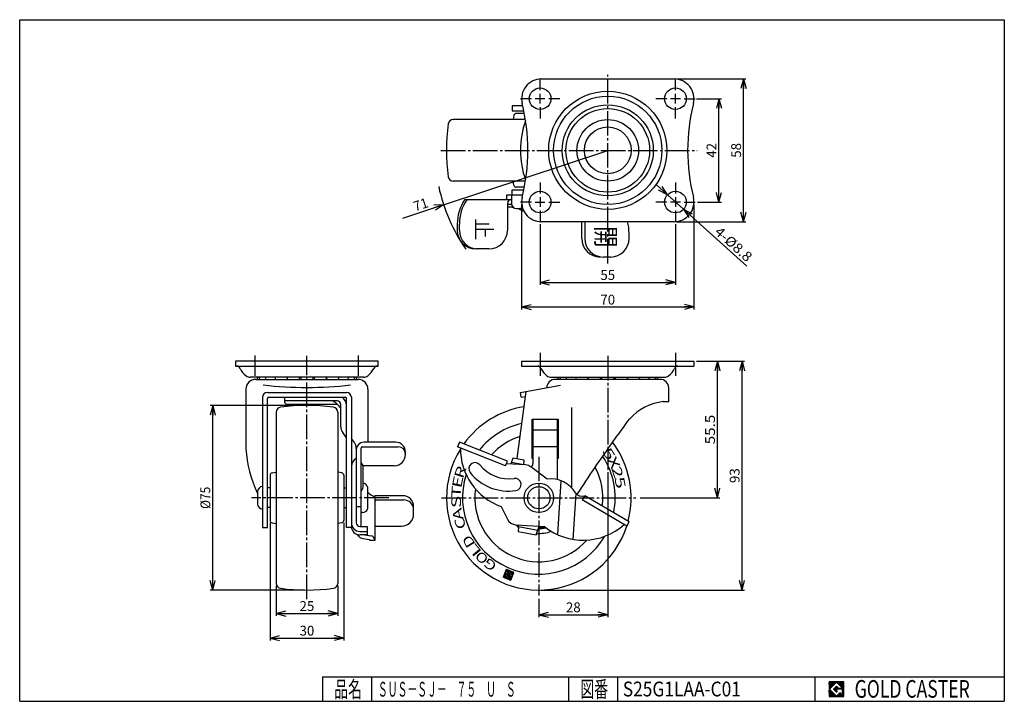
# Model space of a CAD drawing. Extents: x 10 to 410, y 10 to 287.
import ezdxf
from ezdxf.enums import TextEntityAlignment as Align

# ---------------------------------------------------------------- set-up
doc = ezdxf.new("R2010")
doc.units = 0
doc.header["$MEASUREMENT"] = 0
doc.linetypes.add('CENTER', pattern=[13, 10, -1, 1, -1])
doc.layers.get('0').update_dxf_attribs({"linetype": 'CONTINUOUS'})
for name, color, linetype in [('0-1', 7, 'CONTINUOUS'), ('GR1-1', 7, 'CONTINUOUS'), ('LAYERGROUP-1', 3, 'CONTINUOUS'), ('}}ﾊﾊGG血CCТ', 3, 'CONTINUOUS')]:
    doc.layers.add(name, color=color, linetype=linetype)
doc.styles.add('FX_VECTOR', font='MONOTXT.SHX', dxfattribs={"bigfont": 'BIGFONT.SHX'})
doc.styles.add('STYLE1', font='MONOTXT.SHX', dxfattribs={"bigfont": 'extfont.shx'})
doc.dimstyles.new('FXDIMINFO', dxfattribs={"dimtxt": 4, "dimasz": 4, "dimexe": 1, "dimexo": 1, "dimgap": 1, "dimtad": 1, "dimtxsty": 'STYLE1', "dimblk1": 'FXTIP_ARROW_S', "dimblk2": 'FXTIP_ARROW_E', "dimsah": 1, "dimcen": 2.5, "dimdle": 6, "dimclrd": 7, "dimclre": 7, "dimclrt": 7, "dimazin": 3, "dimtfac": 1, "dimtmove": 0, "dimatfit": 3})

# ---------------------------------------------------------------- blocks, each defined once
blk = doc.blocks.new('FXTIP_ARROW_S')
at = {"color": 0, "linetype": 'CONTINUOUS'}
for q in [(-1, 0), (-0.965926, 0.258819), (-0.965926, -0.258819)]:
    blk.add_line((0, 0), q, dxfattribs=at)
blk = doc.blocks.new('FXTIP_ARROW_E')
at = {"color": 0, "linetype": 'CONTINUOUS'}
for q in [(-1, 0), (-0.965926, 0.258819), (-0.965926, -0.258819)]:
    blk.add_line((0, 0), q, dxfattribs=at)
blk = doc.blocks.new('*D19')
at = {"layer": 'LAYERGROUP-1', "color": 7, "linetype": 'CONTINUOUS'}
for q in [(248.901912, 233.899381), (165.465436, 206.257717)]:
    blk.add_line((182.221866, 211.808954), q, dxfattribs=at)
at = {"layer": 'LAYERGROUP-1', "color": 7, "linetype": 'CONTINUOUS', "xscale": 4, "yscale": 4, "rotation": 18.329513}
blk.add_blockref('FXTIP_ARROW_S', (182.221866, 211.808954), dxfattribs=at)
at = {"layer": 'LAYERGROUP-1', "color": 7, "linetype": 'CONTINUOUS', "style": 'FX_VECTOR', "width": 1.016129}
blk.add_text('71', height=4, rotation=18.329514, dxfattribs=at).set_placement((170.681369, 209.039161), (176.37695, 210.926049), align=Align.FIT)
blk = doc.blocks.new('*D20')
at = {"layer": 'LAYERGROUP-1', "color": 7, "linetype": 'CONTINUOUS'}
for p, q in [((114.192933, 56.909962), (114.192933, 44.704203)), ((139.192933, 56.909962), (139.192933, 44.704203)), ((114.192933, 45.704203), (139.192933, 45.704203))]:
    blk.add_line(p, q, dxfattribs=at)
at = {"layer": 'LAYERGROUP-1', "color": 7, "linetype": 'CONTINUOUS', "xscale": 4, "yscale": 4}
for name, p, rotation in [('FXTIP_ARROW_S', (114.192933, 45.704203), 180), ('FXTIP_ARROW_E', (139.192933, 45.704203), 360)]:
    blk.add_blockref(name, p, dxfattribs=dict(at, rotation=rotation))
at = {"layer": 'LAYERGROUP-1', "color": 7, "linetype": 'CONTINUOUS', "style": 'FX_VECTOR', "width": 0.851351}
blk.add_text('25', height=4, dxfattribs=at).set_placement((123.692932, 46.704205), (129.692932, 46.704205), align=Align.FIT)
blk = doc.blocks.new('*D21')
at = {"layer": 'LAYERGROUP-1', "color": 7, "linetype": 'CONTINUOUS'}
for p, q in [((111.692933, 82.5391), (111.692933, 34.704203)), ((141.692933, 82.5391), (141.692933, 34.704203)), ((111.692933, 35.704203), (141.692933, 35.704203))]:
    blk.add_line(p, q, dxfattribs=at)
at = {"layer": 'LAYERGROUP-1', "color": 7, "linetype": 'CONTINUOUS', "xscale": 4, "yscale": 4}
for name, p, rotation in [('FXTIP_ARROW_S', (111.692933, 35.704203), 180), ('FXTIP_ARROW_E', (141.692933, 35.704203), 360)]:
    blk.add_blockref(name, p, dxfattribs=dict(at, rotation=rotation))
at = {"layer": 'LAYERGROUP-1', "color": 7, "linetype": 'CONTINUOUS', "style": 'FX_VECTOR', "width": 0.851351}
blk.add_text('30', height=4, dxfattribs=at).set_placement((123.692932, 36.704205), (129.692932, 36.704205), align=Align.FIT)
blk = doc.blocks.new('*D22')
at = {"layer": 'LAYERGROUP-1', "color": 7, "linetype": 'CONTINUOUS'}
for p, q in [((125.692933, 130.2), (87.425974, 130.2)), ((88.425974, 55.2), (88.425974, 130.2)), ((125.692933, 55.2), (87.425974, 55.2))]:
    blk.add_line(p, q, dxfattribs=at)
at = {"layer": 'LAYERGROUP-1', "color": 7, "linetype": 'CONTINUOUS', "xscale": 4, "yscale": 4}
for name, p, rotation in [('FXTIP_ARROW_E', (88.425974, 130.2), 90), ('FXTIP_ARROW_S', (88.425974, 55.2), 270)]:
    blk.add_blockref(name, p, dxfattribs=dict(at, rotation=rotation))
at = {"layer": 'LAYERGROUP-1', "color": 7, "linetype": 'CONTINUOUS', "style": 'FX_VECTOR', "width": 0.84375}
blk.add_text('%%c75', height=4, rotation=90, dxfattribs=at).set_placement((87.425972, 88.199997), (87.425972, 97.199997), align=Align.FIT)

msp = doc.modelspace()

# ---------------------------------------------------------------- linework, layer by layer
at = {"layer": '0-1', "color": 7, "linetype": 'CONTINUOUS'}
for p, q in [((344.8019, 17.913462), (338.8019, 17.913462)), ((338.8019, 17.913462), (338.8019, 11.913462)), ((341.8019, 17.769231), (338.946131, 14.913462)), ((340.578823, 14.913462), (341.8019, 16.136538)), ((344.224977, 15.346154), (341.8019, 17.769231)), ((341.8019, 16.136538), (342.592284, 15.346154)), ((344.8019, 11.913462), (344.8019, 17.913462)), ((338.946131, 14.913462), (341.8019, 12.057692)), ((341.8019, 13.690385), (340.578823, 14.913462)), ((344.224977, 15), (341.8019, 15)), ((341.8019, 15), (341.8019, 14.134615)), ((341.8019, 14.134615), (342.246131, 14.134615)), ((342.246131, 14.134615), (341.8019, 13.690385)), ((341.8019, 12.057692), (343.359592, 13.615385)), ((342.592284, 15.346154), (344.224977, 15.346154)), ((343.359592, 13.615385), (343.359592, 12.980769)), ((343.359592, 12.980769), (344.224977, 12.980769)), ((344.224977, 12.980769), (344.224977, 15)), ((338.8019, 11.913462), (344.8019, 11.913462))]:
    msp.add_line(p, q, dxfattribs=at)
at = {"layer": 'GR1-1', "color": 6, "linetype": 'CENTER'}
for p, q in [((248.901912, 187.885873), (248.901912, 264.575363)), ((181.142773, 233.899381), (285.265325, 233.899381)), ((105.692933, 142.322429), (105.692933, 150.544)), ((126.692933, 51.537498), (126.692933, 150.414947)), ((147.692933, 142.322429), (147.692933, 150.544)), ((248.901912, 150.388109), (248.901912, 104.063814)), ((220.901912, 109.415876), (220.901912, 53.013075)), ((159.983903, 92.7), (104.186069, 92.7)), ((181.425188, 92.7), (260.356222, 92.7))]:
    msp.add_line(p, q, dxfattribs=at)
at = {"layer": 'GR1-1', "color": 6, "linetype": 'CONTINUOUS'}
for p, q in [((221.401912, 258.399381), (221.401912, 262.899381)), ((276.401912, 258.399381), (276.401912, 262.899381)), ((221.401912, 252.899381), (221.401912, 256.899381)), ((276.401912, 252.899381), (276.401912, 256.899381)), ((217.901912, 254.899381), (213.401912, 254.899381)), ((223.401912, 254.899381), (219.401912, 254.899381)), ((229.401912, 254.899381), (224.901912, 254.899381)), ((272.901912, 254.899381), (268.401912, 254.899381)), ((278.401912, 254.899381), (274.401912, 254.899381)), ((279.901912, 254.899381), (284.401912, 254.899381)), ((221.401912, 251.399381), (221.401912, 246.899381)), ((276.401912, 246.899381), (276.401912, 251.399381)), ((221.401912, 220.899381), (221.401912, 216.399381)), ((276.401912, 220.899381), (276.401912, 216.399381)), ((217.901912, 212.899381), (213.401912, 212.899381)), ((219.401912, 212.899381), (223.401912, 212.899381)), ((221.401912, 214.899381), (221.401912, 210.899381)), ((224.901912, 212.899381), (229.401912, 212.899381)), ((272.901912, 212.899381), (268.401912, 212.899381)), ((278.401912, 212.899381), (274.401912, 212.899381)), ((276.401912, 214.899381), (276.401912, 210.899381)), ((279.901912, 212.899381), (284.401912, 212.899381)), ((210.049977, 210.749381), (208.143132, 210.749381)), ((221.401912, 209.399381), (221.401912, 204.899381)), ((276.401912, 209.399381), (276.401912, 204.899381)), ((234.306108, 96.711487), (234.306108, 129.447733)), ((218.451912, 120.37524), (228.451912, 120.37524)), ((228.451912, 113.37524), (218.451912, 113.37524)), ((149.542933, 97.826561), (149.542933, 104.611757)), ((229.842593, 99.645379), (228.503654, 77.753917)), ((234.897079, 75.812843), (236.037544, 94.459276)), ((146.742933, 89.126652), (148.742933, 89.126652))]:
    msp.add_line(p, q, dxfattribs=at)
at = {"layer": 'GR1-1', "color": 3, "linetype": 'CONTINUOUS'}
for p, q in [((221.901912, 262.899381), (275.901912, 262.899381)), ((214.381458, 251.949381), (210.101912, 251.949381)), ((210.101912, 251.949381), (210.101912, 249.949381)), ((210.101912, 249.949381), (214.878608, 249.949381)), ((210.756204, 248.073029), (210.461094, 246.399381)), ((215.025488, 248.899381), (211.741011, 248.899381)), ((215.461723, 246.399381), (186.111874, 246.399381)), ((215.461723, 221.399381), (186.111874, 221.399381)), ((210.756204, 219.725733), (210.461094, 221.399381)), ((210.101912, 215.849381), (210.101912, 217.849381)), ((210.101912, 217.849381), (214.878608, 217.849381)), ((215.025488, 218.899381), (211.741011, 218.899381)), ((209.821077, 213.849381), (190.76141, 213.849381)), ((207.951912, 215.849381), (214.381458, 215.849381)), ((207.951912, 213.849381), (207.951912, 215.849381)), ((208.143132, 212.349381), (208.143132, 201.349381)), ((209.821077, 215.849381), (209.821077, 212.249381)), ((209.861485, 211.849381), (208.143132, 211.849381)), ((211.821077, 210.249381), (212.865424, 210.249381)), ((214.492903, 209.449381), (214.684052, 209.449381)), ((275.901912, 204.899381), (221.901912, 204.899381)), ((238.36626, 198.049381), (238.36626, 204.899381)), ((239.533598, 204.899381), (239.533598, 198.049381)), ((187.76141, 203.899506), (187.76141, 201.349381)), ((188.604363, 201.349381), (188.604363, 203.899506)), ((257.563661, 198.049381), (257.563661, 200.30317)), ((200.643132, 193.849381), (195.26141, 193.849381)), ((250.063661, 190.549381), (247.158082, 190.549381)), ((155.692933, 148.2), (97.692933, 148.2)), ((97.692933, 148.2), (97.692933, 146.2)), ((155.692933, 146.2), (155.692933, 148.2)), ((213.901912, 148.2), (283.901912, 148.2)), ((213.901912, 148.2), (213.901912, 146.2)), ((283.901912, 148.2), (283.901912, 146.2)), ((97.692933, 146.2), (155.692933, 146.2)), ((213.901912, 146.2), (283.901912, 146.2)), ((149.692933, 141.7), (103.692933, 141.7)), ((105.892933, 140.844), (147.492933, 140.844)), ((225.901912, 141.7), (271.901912, 141.7)), ((101.892933, 136.844), (101.892933, 112.628614)), ((151.492933, 136.844), (151.492933, 115.296938)), ((213.401912, 135.557301), (229.636131, 138.419832)), ((273.701912, 131.844), (273.701912, 137.444)), ((108.642933, 133.557301), (108.642933, 80.644)), ((110.642933, 135.557301), (142.742933, 135.557301)), ((110.642933, 80.644), (110.642933, 133.092243)), ((111.142933, 133.587686), (142.242933, 133.587686)), ((117.542933, 133.592243), (117.542933, 131.801178)), ((138.942933, 132.048544), (118.042933, 132.048544)), ((142.742933, 80.644), (142.742933, 133.092243)), ((144.742933, 133.557301), (144.742933, 80.644)), ((212.135378, 108.643455), (215.732761, 135.968293)), ((213.749208, 133.587686), (213.401912, 135.557301)), ((213.749208, 133.587686), (215.45904, 133.889175)), ((118.542933, 130.801178), (138.887902, 130.801178)), ((140.442933, 121.548647), (140.442933, 130.548544)), ((271.401912, 131.844), (273.701912, 131.844)), ((114.192933, 127.490038), (114.192933, 57.909962)), ((139.192933, 127.490038), (139.192933, 57.909962)), ((218.201912, 108.7), (218.201912, 124.7)), ((218.451912, 124.7), (218.451912, 106.67524)), ((228.451912, 100.070135), (228.451912, 124.7)), ((228.701912, 124.7), (228.701912, 108.7)), ((142.742933, 117.10631), (141.21922, 119.180594)), ((145.966647, 115.169885), (144.742933, 116.835769)), ((146.742933, 112.801832), (146.742933, 82.453184)), ((148.742933, 81.045434), (148.742933, 112.936103)), ((149.242933, 113.436103), (163.742933, 113.436103)), ((162.742933, 115.296938), (149.742933, 115.296938)), ((188.604363, 115.296938), (187.871361, 113.436103)), ((207.41013, 105.739577), (187.871361, 113.436103)), ((208.143132, 107.600412), (188.604363, 115.296938)), ((166.742933, 109.960452), (166.742933, 111.296938)), ((209.821077, 107.055876), (210.448102, 108.971428)), ((210.448102, 108.971428), (214.865424, 108.112788)), ((214.865424, 108.112788), (214.729213, 106.101831)), ((162.242933, 105.739577), (149.380644, 105.739577)), ((207.41013, 105.739577), (208.143132, 107.600412)), ((215.522225, 106.053329), (207.721656, 106.530432)), ((209.695475, 106.409708), (209.821077, 107.055876)), ((214.729213, 106.101831), (209.821077, 107.055876)), ((224.340729, 100.330756), (217.657322, 105.276217)), ((111.692933, 101.8609), (111.692933, 83.5391)), ((112.519285, 102.845708), (114.192933, 103.140817)), ((140.866582, 102.845708), (139.192933, 103.140817)), ((141.692933, 101.8609), (141.692933, 83.5391)), ((151.242933, 97.2), (151.242933, 88.2)), ((106.642933, 95.2), (106.642933, 90.2)), ((154.355089, 75.489599), (154.355089, 93.079149)), ((165.542933, 93.564175), (155.042933, 93.564175)), ((239.533598, 93.564175), (238.518522, 91.840916)), ((257.563661, 82.943656), (239.533598, 93.564175)), ((154.842933, 91.840916), (166.042933, 91.840916)), ((170.042933, 85.924122), (170.042933, 89.064175)), ((205.613797, 89.126652), (208.189921, 83.959746)), ((256.612734, 81.182611), (238.518522, 91.840916)), ((149.306442, 86.7), (148.742933, 86.7)), ((108.642933, 80.644), (110.642933, 80.644)), ((112.519285, 82.554292), (114.192933, 82.259183)), ((140.866582, 82.554292), (139.192933, 82.259183)), ((144.742933, 80.644), (142.742933, 80.644)), ((148.242933, 81.045434), (151.142933, 81.045434)), ((151.142933, 81.045434), (151.142933, 77.600108)), ((154.355089, 81.187539), (165.042933, 81.187539)), ((211.525464, 81.751998), (223.174734, 81.039498)), ((212.593769, 80.860297), (212.492903, 79.031175)), ((212.612126, 81.045434), (220.459822, 79.519996)), ((220.744621, 80.866049), (220.520294, 79.711985)), ((256.604367, 81.187539), (257.563661, 82.943656)), ((148.242933, 79.031175), (151.142933, 79.031175)), ((151.142933, 77.600108), (148.242933, 77.600108)), ((149.33757, 76.194766), (152.055089, 75.812843)), ((150.149502, 77.600108), (152.633435, 77.251014)), ((212.492903, 79.031175), (219.855107, 77.600108)), ((219.855107, 77.600108), (220.520294, 79.711985)), ((152.055089, 75.812843), (152.055089, 75.490649)), ((152.055089, 75.490649), (154.355089, 75.490649)), ((207.672438, 63.571808), (206.462984, 60.50143)), ((206.462984, 60.50143), (209.533362, 59.291976)), ((207.15551, 62.002034), (207.563564, 63.037939)), ((208.6029, 61.431892), (207.15551, 62.002034)), ((208.032758, 59.984502), (207.248556, 61.788042)), ((207.248556, 61.788042), (207.972251, 61.502971)), ((207.563564, 63.037939), (208.075293, 62.836363)), ((210.742816, 62.362354), (207.672438, 63.571808)), ((208.075293, 62.836363), (207.91748, 62.43573)), ((207.972251, 61.502971), (208.317829, 60.708197)), ((207.990584, 62.365135), (209.173042, 62.879282)), ((210.05029, 60.86175), (208.032758, 59.984502)), ((208.317829, 60.708197), (209.326595, 61.146821)), ((208.887971, 62.155587), (208.357626, 61.924987)), ((208.3594, 61.823375), (208.703688, 61.687757)), ((208.703688, 61.687757), (208.6029, 61.431892)), ((209.326595, 61.146821), (208.887971, 62.155587)), ((209.173042, 62.879282), (210.05029, 60.86175)), ((209.533362, 59.291976), (210.742816, 62.362354))]:
    msp.add_line(p, q, dxfattribs=at)
at = {"layer": 'GR1-1', "color": 7, "linetype": 'CONTINUOUS'}
for p, q in [((276.901912, 262.899381), (305.057075, 262.899381)), ((304.057075, 204.899381), (304.057075, 262.899381)), ((284.901912, 254.899381), (295.057075, 254.899381)), ((294.057075, 212.899381), (294.057075, 254.899381)), ((273.130882, 215.842231), (268.670388, 219.855208)), ((279.672941, 209.956531), (273.130882, 215.842231)), ((285.401912, 212.899381), (295.057075, 212.899381)), ((213.901912, 211.899381), (213.901912, 169.249381)), ((279.672941, 209.956531), (305.37791, 186.830517)), ((283.901912, 211.899381), (283.901912, 169.249381)), ((195.117286, 205.849381), (195.117286, 197.849381)), ((276.901912, 204.899381), (305.057075, 204.899381)), ((200.699791, 203.849381), (195.117286, 203.849381)), ((195.117286, 201.849381), (202.560627, 201.849381)), ((199.053075, 201.849381), (199.053075, 198.849381)), ((221.401912, 203.899381), (221.401912, 179.249381)), ((276.401912, 203.899381), (276.401912, 179.249381)), ((221.401912, 180.249381), (276.401912, 180.249381)), ((213.901912, 170.249381), (283.901912, 170.249381)), ((284.901912, 148.2), (304.456887, 148.2)), ((293.456887, 92.7), (293.456887, 148.2)), ((303.456887, 55.2), (303.456887, 148.2)), ((248.901912, 103.063814), (248.901912, 44.200603)), ((262.000619, 92.7), (294.456887, 92.7)), ((207.584782, 61.014775), (206.47514, 60.532289)), ((207.54092, 61.115652), (206.532154, 60.677028)), ((207.628645, 60.913899), (206.576864, 60.456571)), ((207.497057, 61.216528), (206.589168, 60.821767)), ((207.453195, 61.317405), (206.646182, 60.966506)), ((207.409333, 61.418282), (206.703196, 61.111245)), ((207.672507, 60.813022), (206.721603, 60.399557)), ((207.36547, 61.519158), (206.760211, 61.255984)), ((207.321608, 61.620035), (206.817225, 61.400723)), ((207.716369, 60.712145), (206.866342, 60.342543)), ((207.277746, 61.720911), (206.874239, 61.545462)), ((207.414129, 61.900161), (206.931253, 61.690201)), ((207.26939, 61.957175), (206.988267, 61.83494)), ((207.760232, 60.611269), (207.011081, 60.285529)), ((207.167666, 62.032893), (207.045282, 61.979679)), ((207.22468, 62.177632), (207.102296, 62.124418)), ((207.804094, 60.510392), (207.15582, 60.228515)), ((207.281694, 62.322371), (207.15931, 62.269157)), ((207.338708, 62.46711), (207.216324, 62.413896)), ((207.395722, 62.611849), (207.273339, 62.558635)), ((207.847957, 60.409516), (207.300559, 60.1715)), ((207.452737, 62.756588), (207.330353, 62.703374)), ((207.558868, 61.843147), (207.344876, 61.750101)), ((207.509751, 62.901327), (207.387367, 62.848113)), ((208.251394, 63.343751), (207.444381, 62.992852)), ((207.891819, 60.308639), (207.445298, 60.114486)), ((207.703607, 61.786133), (207.489615, 61.693087)), ((208.106655, 63.400765), (207.501395, 63.137591)), ((207.961916, 63.457779), (207.55841, 63.28233)), ((207.935681, 60.207762), (207.590037, 60.057472)), ((207.817177, 63.514794), (207.615424, 63.427069)), ((207.848346, 61.729119), (207.634354, 61.636072)), ((208.396133, 63.286737), (207.700176, 62.984126)), ((207.979544, 60.106886), (207.734776, 60.000458)), ((207.993085, 61.672104), (207.779094, 61.579058)), ((208.540872, 63.229723), (207.844915, 62.927112)), ((208.023406, 60.006009), (207.879515, 59.943443)), ((208.137824, 61.61509), (207.923833, 61.522044)), ((209.119828, 63.001666), (207.937985, 62.487786)), ((209.264567, 62.944652), (207.939916, 62.368677)), ((208.685611, 63.172708), (207.989654, 62.870098)), ((208.975089, 63.05868), (207.994999, 62.632525)), ((208.282563, 61.558076), (208.001441, 61.43584)), ((210.127815, 60.801084), (208.024254, 59.886429)), ((208.427302, 61.501062), (208.045303, 61.334964)), ((208.83035, 63.115694), (208.052014, 62.777264)), ((208.572041, 61.444048), (208.089165, 61.234087)), ((209.141794, 61.571835), (208.133028, 61.133211)), ((210.070801, 60.656345), (208.168993, 59.829415)), ((209.185656, 61.470958), (208.17689, 61.032334)), ((209.229519, 61.370081), (208.220753, 60.931457)), ((209.273381, 61.269205), (208.264615, 60.830581)), ((209.317243, 61.168328), (208.308477, 60.729704)), ((210.013787, 60.511606), (208.313732, 59.772401)), ((208.922482, 62.076218), (208.350821, 61.827652)), ((209.956773, 60.366867), (208.458471, 59.715387)), ((208.966344, 61.975341), (208.494477, 61.770167)), ((209.899758, 60.222128), (208.60321, 59.658372)), ((209.097931, 61.672711), (208.615056, 61.462751)), ((209.010207, 61.874464), (208.639216, 61.713153)), ((209.054069, 61.773588), (208.67207, 61.60749)), ((209.842744, 60.077389), (208.747949, 59.601358)), ((209.409306, 62.887637), (209.207553, 62.799913)), ((209.554045, 62.830623), (209.251415, 62.699036)), ((209.698784, 62.773609), (209.295278, 62.598159)), ((209.843523, 62.716595), (209.33914, 62.497283)), ((209.988262, 62.659581), (209.383002, 62.396406)), ((210.133001, 62.602566), (209.426865, 62.29553)), ((210.27774, 62.545552), (209.470727, 62.194653)), ((210.422479, 62.488538), (209.51459, 62.093776)), ((210.567218, 62.431524), (209.558452, 61.9929)), ((210.711957, 62.374509), (209.602314, 61.892023)), ((210.697957, 62.248474), (209.646177, 61.791147)), ((210.640943, 62.103735), (209.690039, 61.69027)), ((210.583929, 61.958996), (209.733902, 61.589393)), ((210.526915, 61.814257), (209.777764, 61.488517)), ((210.469901, 61.669518), (209.821626, 61.38764)), ((210.412886, 61.524779), (209.865489, 61.286763)), ((210.355872, 61.38004), (209.909351, 61.185887)), ((210.298858, 61.235301), (209.953214, 61.08501)), ((210.241844, 61.090562), (209.997076, 60.984134)), ((210.18483, 60.945823), (210.040938, 60.883257)), ((209.78573, 59.93265), (208.892688, 59.544344)), ((209.728716, 59.787911), (209.037427, 59.48733)), ((209.671702, 59.643172), (209.182166, 59.430316)), ((209.614687, 59.498433), (209.326905, 59.373301)), ((209.557673, 59.353694), (209.471644, 59.316287)), ((221.901912, 55.2), (304.456887, 55.2)), ((220.901912, 51.668678), (220.901912, 44.200603)), ((220.901912, 45.200603), (248.901912, 45.200603)), ((338.8019, 14.811358), (341.904003, 17.913462)), ((338.8019, 14.882069), (341.833293, 17.913462)), ((338.8019, 14.952779), (341.762582, 17.913462)), ((338.8019, 15.02349), (341.691871, 17.913462)), ((338.8019, 15.094201), (341.621161, 17.913462)), ((338.8019, 15.164911), (341.55045, 17.913462)), ((338.8019, 15.235622), (341.479739, 17.913462)), ((338.8019, 15.306333), (341.409029, 17.913462)), ((338.8019, 15.377043), (341.338318, 17.913462)), ((338.8019, 15.447754), (341.267607, 17.913462)), ((338.8019, 15.518465), (341.196897, 17.913462)), ((338.8019, 15.589175), (341.126186, 17.913462)), ((338.8019, 15.659886), (341.055475, 17.913462)), ((338.8019, 15.730597), (340.984765, 17.913462)), ((338.8019, 15.801307), (340.914054, 17.913462)), ((338.8019, 15.872018), (340.843343, 17.913462)), ((338.8019, 15.942729), (340.772632, 17.913462)), ((338.8019, 16.013439), (340.701922, 17.913462)), ((338.8019, 16.08415), (340.631211, 17.913462)), ((338.8019, 16.154861), (340.5605, 17.913462)), ((338.8019, 16.225572), (340.48979, 17.913462)), ((338.8019, 16.296282), (340.419079, 17.913462)), ((338.8019, 16.366993), (340.348368, 17.913462)), ((338.8019, 16.437704), (340.277658, 17.913462)), ((338.8019, 16.508414), (340.206947, 17.913462)), ((338.8019, 16.579125), (340.136236, 17.913462)), ((338.8019, 16.649836), (340.065526, 17.913462)), ((338.8019, 16.720546), (339.994815, 17.913462)), ((338.8019, 16.791257), (339.924104, 17.913462)), ((338.8019, 16.861968), (339.853394, 17.913462)), ((338.8019, 16.932678), (339.782683, 17.913462)), ((338.8019, 17.003389), (339.711972, 17.913462)), ((338.8019, 17.0741), (339.641262, 17.913462)), ((338.8019, 17.14481), (339.570551, 17.913462)), ((338.8019, 17.215521), (339.49984, 17.913462)), ((338.8019, 17.286232), (339.42913, 17.913462)), ((338.8019, 17.356942), (339.358419, 17.913462)), ((338.8019, 17.427653), (339.287708, 17.913462)), ((338.8019, 17.498364), (339.216998, 17.913462)), ((338.8019, 17.569074), (339.146287, 17.913462)), ((338.8019, 17.639785), (339.075576, 17.913462)), ((338.8019, 17.710496), (339.004866, 17.913462)), ((338.8019, 17.781206), (338.934155, 17.913462)), ((338.8019, 17.851917), (338.863444, 17.913462)), ((340.589941, 14.902343), (341.813018, 16.12542)), ((340.625297, 14.866988), (341.848373, 16.090065)), ((340.660652, 14.831632), (341.883729, 16.054709)), ((340.696007, 14.796277), (341.919084, 16.019354)), ((341.816192, 17.754939), (341.974714, 17.913462)), ((341.851547, 17.719584), (342.045425, 17.913462)), ((341.886902, 17.684228), (342.116135, 17.913462)), ((341.922258, 17.648873), (342.186846, 17.913462)), ((341.957613, 17.613518), (342.257557, 17.913462)), ((341.992968, 17.578162), (342.328267, 17.913462)), ((342.028324, 17.542807), (342.398978, 17.913462)), ((342.063679, 17.507452), (342.469689, 17.913462)), ((342.099034, 17.472096), (342.540399, 17.913462)), ((342.13439, 17.436741), (342.61111, 17.913462)), ((342.169745, 17.401386), (342.681821, 17.913462)), ((342.2051, 17.36603), (342.752531, 17.913462)), ((342.240456, 17.330675), (342.823242, 17.913462)), ((342.275811, 17.29532), (342.893953, 17.913462)), ((342.311166, 17.259964), (342.964664, 17.913462)), ((342.346522, 17.224609), (343.035374, 17.913462)), ((342.381877, 17.189254), (343.106085, 17.913462)), ((342.417232, 17.153898), (343.176796, 17.913462)), ((342.452588, 17.118543), (343.247506, 17.913462)), ((342.487943, 17.083188), (343.318217, 17.913462)), ((342.523298, 17.047832), (343.388928, 17.913462)), ((342.558654, 17.012477), (343.459638, 17.913462)), ((342.594009, 16.977122), (343.530349, 17.913462)), ((342.629364, 16.941766), (343.60106, 17.913462)), ((342.66472, 16.906411), (343.67177, 17.913462)), ((342.700075, 16.871056), (343.742481, 17.913462)), ((342.73543, 16.8357), (343.813192, 17.913462)), ((342.770786, 16.800345), (343.883902, 17.913462)), ((342.806141, 16.76499), (343.954613, 17.913462)), ((342.841496, 16.729634), (344.025324, 17.913462)), ((342.876852, 16.694279), (344.096034, 17.913462)), ((342.912207, 16.658923), (344.166745, 17.913462)), ((342.947562, 16.623568), (344.237456, 17.913462)), ((342.982918, 16.588213), (344.308166, 17.913462)), ((343.018273, 16.552857), (344.378877, 17.913462)), ((343.053628, 16.517502), (344.449588, 17.913462)), ((343.088984, 16.482147), (344.520298, 17.913462)), ((343.124339, 16.446791), (344.591009, 17.913462)), ((343.159694, 16.411436), (344.66172, 17.913462)), ((343.19505, 16.376081), (344.73243, 17.913462)), ((343.230405, 16.340725), (344.8019, 17.91222)), ((343.26576, 16.30537), (344.8019, 17.841509)), ((343.301116, 16.270015), (344.8019, 17.770799)), ((343.336471, 16.234659), (344.8019, 17.700088)), ((343.371826, 16.199304), (344.8019, 17.629377)), ((343.407182, 16.163949), (344.8019, 17.558667)), ((343.442537, 16.128593), (344.8019, 17.487956)), ((343.477892, 16.093238), (344.8019, 17.417245)), ((343.513248, 16.057883), (344.8019, 17.346535)), ((343.548603, 16.022527), (344.8019, 17.275824)), ((343.583958, 15.987172), (344.8019, 17.205113)), ((343.619314, 15.951817), (344.8019, 17.134403)), ((343.654669, 15.916461), (344.8019, 17.063692)), ((343.690024, 15.881106), (344.8019, 16.992981)), ((343.72538, 15.845751), (344.8019, 16.922271)), ((343.760735, 15.810395), (344.8019, 16.85156)), ((343.79609, 15.77504), (344.8019, 16.780849)), ((343.831446, 15.739685), (344.8019, 16.710139)), ((343.866801, 15.704329), (344.8019, 16.639428)), ((343.902157, 15.668974), (344.8019, 16.568717)), ((343.937512, 15.633619), (344.8019, 16.498007)), ((343.972867, 15.598263), (344.8019, 16.427296)), ((344.008223, 15.562908), (344.8019, 16.356585)), ((344.043578, 15.527553), (344.8019, 16.285875)), ((344.078933, 15.492197), (344.8019, 16.215164)), ((344.114289, 15.456842), (344.8019, 16.144453)), ((344.149644, 15.421487), (344.8019, 16.073743)), ((344.184999, 15.386131), (344.8019, 16.003032)), ((338.8019, 14.740647), (338.960422, 14.89917)), ((338.8019, 14.669937), (338.995778, 14.863814)), ((338.8019, 14.599226), (339.031133, 14.828459)), ((338.8019, 14.528515), (339.066488, 14.793104)), ((338.8019, 14.457805), (339.101844, 14.757748)), ((338.8019, 14.387094), (339.137199, 14.722393)), ((338.8019, 14.316383), (339.172554, 14.687038)), ((338.8019, 14.245673), (339.20791, 14.651682)), ((338.8019, 14.174962), (339.243265, 14.616327)), ((338.8019, 14.104251), (339.27862, 14.580972)), ((338.8019, 14.033541), (339.313976, 14.545616)), ((338.8019, 13.96283), (339.349331, 14.510261)), ((338.8019, 13.892119), (339.384686, 14.474906)), ((338.8019, 13.821408), (339.420042, 14.43955)), ((338.8019, 13.750698), (339.455397, 14.404195)), ((338.8019, 13.679987), (339.490752, 14.36884)), ((338.8019, 13.609276), (339.526108, 14.333484)), ((338.8019, 13.538566), (339.561463, 14.298129)), ((338.8019, 13.467855), (339.596818, 14.262774)), ((338.8019, 13.397144), (339.632174, 14.227418)), ((338.8019, 13.326434), (339.667529, 14.192063)), ((338.8019, 13.255723), (339.702884, 14.156708)), ((338.8019, 13.185012), (339.73824, 14.121352)), ((338.8019, 13.114302), (339.773595, 14.085997)), ((338.8019, 13.043591), (339.80895, 14.050642)), ((338.8019, 12.97288), (339.844306, 14.015286)), ((338.8019, 12.90217), (339.879661, 13.979931)), ((338.8019, 12.831459), (339.915016, 13.944576)), ((338.8019, 12.760748), (339.950372, 13.90922)), ((338.8019, 12.690038), (339.985727, 13.873865)), ((338.8019, 12.619327), (340.021082, 13.83851)), ((338.8019, 12.548616), (340.056438, 13.803154)), ((338.8019, 12.477906), (340.091793, 13.767799)), ((338.8019, 12.407195), (340.127148, 13.732444)), ((338.8019, 12.336484), (340.162504, 13.697088)), ((338.8019, 12.265774), (340.197859, 13.661733)), ((338.8019, 12.195063), (340.233214, 13.626378)), ((338.8019, 12.124352), (340.26857, 13.591022)), ((338.8019, 12.053642), (340.303925, 13.555667)), ((338.8019, 11.982931), (340.339281, 13.520312)), ((338.803141, 11.913462), (340.374636, 13.484956)), ((338.873852, 11.913462), (340.409991, 13.449601)), ((338.944563, 11.913462), (340.445347, 13.414246)), ((339.015273, 11.913462), (340.480702, 13.37889)), ((339.085984, 11.913462), (340.516057, 13.343535)), ((339.156695, 11.913462), (340.551413, 13.30818)), ((339.227405, 11.913462), (340.586768, 13.272824)), ((339.298116, 11.913462), (340.622123, 13.237469)), ((339.368827, 11.913462), (340.657479, 13.202114)), ((339.439537, 11.913462), (340.692834, 13.166758)), ((339.510248, 11.913462), (340.728189, 13.131403)), ((339.580959, 11.913462), (340.763545, 13.096047)), ((339.651669, 11.913462), (340.7989, 13.060692)), ((339.72238, 11.913462), (340.834255, 13.025337)), ((339.793091, 11.913462), (340.869611, 12.989981)), ((339.863801, 11.913462), (340.904966, 12.954626)), ((339.934512, 11.913462), (340.940321, 12.919271)), ((340.005223, 11.913462), (340.975677, 12.883915)), ((340.075933, 11.913462), (341.011032, 12.84856)), ((340.146644, 11.913462), (341.046387, 12.813205)), ((340.217355, 11.913462), (341.081743, 12.777849)), ((340.288065, 11.913462), (341.117098, 12.742494)), ((340.358776, 11.913462), (341.152453, 12.707139)), ((340.429487, 11.913462), (341.187809, 12.671783)), ((340.500197, 11.913462), (341.223164, 12.636428)), ((340.570908, 11.913462), (341.258519, 12.601073)), ((340.641619, 11.913462), (341.293875, 12.565717)), ((340.712329, 11.913462), (341.32923, 12.530362)), ((340.731363, 14.760922), (341.95444, 15.983999)), ((340.766718, 14.725566), (341.989795, 15.948643)), ((340.78304, 11.913462), (341.364585, 12.495007)), ((340.802073, 14.690211), (342.02515, 15.913288)), ((340.837429, 14.654856), (342.060506, 15.877933)), ((340.853751, 11.913462), (341.399941, 12.459651)), ((340.872784, 14.6195), (342.095861, 15.842577)), ((340.908139, 14.584145), (342.131216, 15.807222)), ((340.924461, 11.913462), (341.435296, 12.424296)), ((340.943495, 14.54879), (342.166572, 15.771867)), ((340.97885, 14.513434), (342.201927, 15.736511)), ((340.995172, 11.913462), (341.470651, 12.388941)), ((341.014205, 14.478079), (342.237282, 15.701156)), ((341.049561, 14.442724), (342.272638, 15.665801)), ((341.065883, 11.913462), (341.506007, 12.353585)), ((341.084916, 14.407368), (342.307993, 15.630445)), ((341.120271, 14.372013), (342.343348, 15.59509)), ((341.136594, 11.913462), (341.541362, 12.31823)), ((341.155627, 14.336658), (341.8019, 14.982931)), ((341.190982, 14.301302), (341.8019, 14.91222)), ((341.207304, 11.913462), (341.576717, 12.282875)), ((341.226337, 14.265947), (341.8019, 14.841509)), ((341.261693, 14.230592), (341.8019, 14.770799)), ((341.278015, 11.913462), (341.612073, 12.247519)), ((341.297048, 14.195236), (341.8019, 14.700088)), ((341.332403, 14.159881), (341.8019, 14.629377)), ((341.348726, 11.913462), (341.647428, 12.212164)), ((341.367759, 14.124526), (341.8019, 14.558667)), ((341.403114, 14.08917), (341.8019, 14.487956)), ((341.419436, 11.913462), (341.682783, 12.176809)), ((341.438469, 14.053815), (341.8019, 14.417245)), ((341.473825, 14.01846), (341.8019, 14.346535)), ((341.490147, 11.913462), (341.718139, 12.141453)), ((341.50918, 13.983104), (341.8019, 14.275824)), ((341.544535, 13.947749), (341.8019, 14.205113)), ((341.560858, 11.913462), (341.753494, 12.106098)), ((341.579891, 13.912394), (341.802112, 14.134615)), ((341.615246, 13.877038), (341.872823, 14.134615)), ((341.631568, 11.913462), (341.788849, 12.070743)), ((341.650601, 13.841683), (341.943534, 14.134615)), ((341.685957, 13.806328), (342.014245, 14.134615)), ((341.702279, 11.913462), (343.359592, 13.570775)), ((341.721312, 13.770972), (342.084955, 14.134615)), ((341.756667, 13.735617), (342.155666, 14.134615)), ((341.77299, 11.913462), (343.359592, 13.500064)), ((341.792023, 13.700262), (342.226377, 14.134615)), ((341.818969, 15), (342.378704, 15.559735)), ((341.8437, 11.913462), (343.359592, 13.429353)), ((341.88968, 15), (342.414059, 15.524379)), ((341.914411, 11.913462), (343.359592, 13.358643)), ((341.96039, 15), (342.449414, 15.489024)), ((341.985122, 11.913462), (343.359592, 13.287932)), ((342.031101, 15), (342.48477, 15.453669)), ((342.055832, 11.913462), (343.359592, 13.217221)), ((342.101812, 15), (342.520125, 15.418313)), ((342.126543, 11.913462), (343.359592, 13.146511)), ((342.172522, 15), (342.55548, 15.382958)), ((342.197254, 11.913462), (343.359592, 13.0758)), ((342.243233, 15), (342.590836, 15.347603)), ((342.267964, 11.913462), (343.359592, 13.005089)), ((342.313944, 15), (342.660097, 15.346154)), ((342.338675, 11.913462), (343.405983, 12.980769)), ((342.384654, 15), (342.730808, 15.346154)), ((342.409386, 11.913462), (343.476693, 12.980769)), ((342.455365, 15), (342.801519, 15.346154)), ((342.480096, 11.913462), (343.547404, 12.980769)), ((342.526076, 15), (342.87223, 15.346154)), ((342.550807, 11.913462), (343.618115, 12.980769)), ((342.596786, 15), (342.94294, 15.346154)), ((342.621518, 11.913462), (343.688825, 12.980769)), ((342.667497, 15), (343.013651, 15.346154)), ((342.692228, 11.913462), (343.759536, 12.980769)), ((342.738208, 15), (343.084362, 15.346154)), ((342.762939, 11.913462), (343.830247, 12.980769)), ((342.808918, 15), (343.155072, 15.346154)), ((342.83365, 11.913462), (343.900958, 12.980769)), ((342.879629, 15), (343.225783, 15.346154)), ((342.90436, 11.913462), (343.971668, 12.980769)), ((342.95034, 15), (343.296494, 15.346154)), ((342.975071, 11.913462), (344.042379, 12.980769)), ((343.02105, 15), (343.367204, 15.346154)), ((343.045782, 11.913462), (344.11309, 12.980769)), ((343.091761, 15), (343.437915, 15.346154)), ((343.116493, 11.913462), (344.1838, 12.980769)), ((343.162472, 15), (343.508626, 15.346154)), ((343.187203, 11.913462), (344.8019, 13.528158)), ((343.233183, 15), (343.579336, 15.346154)), ((343.257914, 11.913462), (344.8019, 13.457447)), ((343.303893, 15), (343.650047, 15.346154)), ((343.328625, 11.913462), (344.8019, 13.386737)), ((343.374604, 15), (343.720758, 15.346154)), ((343.399335, 11.913462), (344.8019, 13.316026)), ((343.445315, 15), (343.791468, 15.346154)), ((343.470046, 11.913462), (344.8019, 13.245315)), ((343.516025, 15), (343.862179, 15.346154)), ((343.540757, 11.913462), (344.8019, 13.174605)), ((343.586736, 15), (343.93289, 15.346154)), ((343.611467, 11.913462), (344.8019, 13.103894)), ((343.657447, 15), (344.0036, 15.346154)), ((343.682178, 11.913462), (344.8019, 13.033183)), ((343.728157, 15), (344.074311, 15.346154)), ((343.752889, 11.913462), (344.8019, 12.962473)), ((343.798868, 15), (344.145022, 15.346154)), ((343.823599, 11.913462), (344.8019, 12.891762)), ((343.869579, 15), (344.215732, 15.346154)), ((343.89431, 11.913462), (344.8019, 12.821051)), ((343.940289, 15), (344.8019, 15.86161)), ((343.965021, 11.913462), (344.8019, 12.750341)), ((344.011, 15), (344.8019, 15.7909)), ((344.035731, 11.913462), (344.8019, 12.67963)), ((344.081711, 15), (344.8019, 15.720189)), ((344.106442, 11.913462), (344.8019, 12.608919)), ((344.152421, 15), (344.8019, 15.649478)), ((344.177153, 11.913462), (344.8019, 12.538209)), ((344.220355, 15.350776), (344.8019, 15.932321)), ((344.223132, 15), (344.8019, 15.578768)), ((344.224977, 14.931134), (344.8019, 15.508057)), ((344.224977, 14.860423), (344.8019, 15.437346)), ((344.224977, 14.789713), (344.8019, 15.366636)), ((344.224977, 14.719002), (344.8019, 15.295925)), ((344.224977, 14.648291), (344.8019, 15.225214)), ((344.224977, 14.577581), (344.8019, 15.154504)), ((344.224977, 14.50687), (344.8019, 15.083793)), ((344.224977, 14.436159), (344.8019, 15.013082)), ((344.224977, 14.365449), (344.8019, 14.942372)), ((344.224977, 14.294738), (344.8019, 14.871661)), ((344.224977, 14.224027), (344.8019, 14.80095)), ((344.224977, 14.153317), (344.8019, 14.73024)), ((344.224977, 14.082606), (344.8019, 14.659529)), ((344.224977, 14.011895), (344.8019, 14.588818)), ((344.224977, 13.941185), (344.8019, 14.518108)), ((344.224977, 13.870474), (344.8019, 14.447397)), ((344.224977, 13.799763), (344.8019, 14.376686)), ((344.224977, 13.729052), (344.8019, 14.305976)), ((344.224977, 13.658342), (344.8019, 14.235265)), ((344.224977, 13.587631), (344.8019, 14.164554)), ((344.224977, 13.51692), (344.8019, 14.093844)), ((344.224977, 13.44621), (344.8019, 14.023133)), ((344.224977, 13.375499), (344.8019, 13.952422)), ((344.224977, 13.304788), (344.8019, 13.881712)), ((344.224977, 13.234078), (344.8019, 13.811001)), ((344.224977, 13.163367), (344.8019, 13.74029)), ((344.224977, 13.092656), (344.8019, 13.669579)), ((344.224977, 13.021946), (344.8019, 13.598869)), ((344.247863, 11.913462), (344.8019, 12.467498)), ((344.318574, 11.913462), (344.8019, 12.396787)), ((344.389285, 11.913462), (344.8019, 12.326077)), ((344.459995, 11.913462), (344.8019, 12.255366)), ((344.530706, 11.913462), (344.8019, 12.184655)), ((344.601417, 11.913462), (344.8019, 12.113945)), ((344.672127, 11.913462), (344.8019, 12.043234)), ((344.742838, 11.913462), (344.8019, 11.972523))]:
    msp.add_line(p, q, dxfattribs=at)
at = {"layer": 'GR1-1', "color": 3, "linetype": 'CONTINUOUS'}
for centre, radius in [((221.401912, 254.899381), 4.4), ((276.401912, 254.899381), 4.4), ((248.901912, 233.899381), 9.5), ((221.401912, 212.899381), 4.4), ((276.401912, 212.899381), 4.4)]:
    msp.add_circle(centre, radius, dxfattribs=at)
at = {"layer": 'GR1-1', "color": 6, "linetype": 'CONTINUOUS'}
for radius in [24, 22, 18.5, 17, 12.5]:
    msp.add_circle((248.901912, 233.899381), radius, dxfattribs=at)
at = {"layer": 'GR1-1', "color": 3, "linetype": 'CONTINUOUS'}
for centre, radius, start, end in [((221.901912, 254.899381), 8, 90, 193.806071), ((275.901912, 254.899381), 8, -13.806071, 90), ((136.44432, 233.899381), 80, -13.806071, 13.806071), ((361.359504, 233.899381), 80, 166.193929, 193.806071), ((211.741011, 247.899381), 1, 90, 170), ((263.401912, 233.899381), 80, 172.26362, 187.73638), ((186.111874, 244.399381), 2, 90, 172.26362), ((248.901912, 233.899381), 35.5, 160.083978, 199.916022), ((186.111874, 223.399381), 2, 187.73638, 270), ((211.741011, 219.899381), 1, 190, 270), ((205.76141, 203.899506), 18, 146.44269, 180), ((206.604363, 203.899506), 18, 146.44269, 180), ((209.643132, 212.349381), 1.5, 90, 180), ((211.821077, 212.249381), 2, 180, 270), ((221.901912, 212.899381), 8, 166.193929, 270), ((275.901912, 212.899381), 8, -90, 13.806071), ((212.865424, 212.249381), 2, 270, 311.653093), ((214.492903, 211.449381), 2, 216.869898, 270), ((239.563661, 200.30317), 18, 0, 14.794033), ((195.26141, 201.349381), 7.5, 180, 270), ((196.104363, 201.349381), 7.5, 180, 270), ((200.643132, 201.349381), 7.5, 270, 360), ((245.86626, 198.049381), 7.5, 180, 270), ((247.033598, 198.049381), 7.5, 180, 270), ((250.063661, 198.049381), 7.5, 270, 360), ((98.162523, 144.7), 1.5, 24.269064, 90), ((106.822964, 148.604711), 8, 204.269064, 232.752327), ((146.562903, 148.604711), 8, 307.247673, 335.730936), ((155.223344, 144.7), 1.5, 90, 155.730936), ((220.371502, 144.7), 1.5, 24.269064, 90), ((229.031942, 148.604711), 8, 204.269064, 232.752327), ((268.771881, 148.604711), 8, 307.247673, 335.730936), ((277.432322, 144.7), 1.5, 90, 155.730936), ((105.892933, 136.844), 4, 90, 180), ((103.692933, 144.7), 3, 235.201814, 270), ((108.993174, 142.422), 2.778, 195.064082, 214.613283), ((109.836577, 142.422), 2.778, 195.064082, 214.613283), ((112.340873, 142.422), 2.778, 195.064082, 214.613283), ((116.259308, 142.422), 2.778, 195.064082, 214.613283), ((121.205791, 142.422), 2.778, 195.064082, 214.613283), ((116.259308, 142.422), 2.778, 325.386717, 332.910425), ((121.205791, 142.422), 2.778, 325.386717, 344.935918), ((126.692933, 142.422), 2.778, 195.064082, 214.613283), ((126.692933, 142.422), 2.778, 325.386717, 344.935918), ((132.180076, 142.422), 2.778, 195.064082, 214.613283), ((132.180076, 142.422), 2.778, 325.386717, 344.935918), ((137.126559, 142.422), 2.778, 207.089575, 214.613283), ((137.126559, 142.422), 2.778, 325.386717, 344.935918), ((141.044994, 142.422), 2.778, 325.386717, 344.935918), ((143.54929, 142.422), 2.778, 325.386717, 344.935918), ((144.392693, 142.422), 2.778, 325.386717, 344.935918), ((147.492933, 136.844), 4, 0, 90), ((149.692933, 144.7), 3, 270, 304.798186), ((227.600483, 137.344), 3.5, 90, 178.362755), ((225.901912, 144.7), 3, 235.201814, 270), ((231.202152, 142.422), 2.778, 195.064082, 214.613283), ((232.045555, 142.422), 2.778, 195.064082, 214.613283), ((234.549851, 142.422), 2.778, 195.064082, 214.613283), ((238.468286, 142.422), 2.778, 195.064082, 214.613283), ((243.414769, 142.422), 2.778, 195.064082, 214.613283), ((238.468286, 142.422), 2.778, 325.386717, 332.910425), ((243.414769, 142.422), 2.778, 325.386717, 344.935918), ((248.901912, 142.422), 2.778, 195.064082, 214.613283), ((248.901912, 142.422), 2.778, 325.386717, 344.935918), ((254.389055, 142.422), 2.778, 195.064082, 214.613283), ((254.389055, 142.422), 2.778, 325.386717, 344.935918), ((259.335537, 142.422), 2.778, 207.089575, 214.613283), ((259.335537, 142.422), 2.778, 325.386717, 344.935918), ((263.253973, 142.422), 2.778, 325.386717, 344.935918), ((265.758269, 142.422), 2.778, 325.386717, 344.935918), ((266.601671, 142.422), 2.778, 325.386717, 344.935918), ((270.203341, 137.344), 3.5, 1.637245, 90), ((271.901912, 144.7), 3, 270, 304.798186), ((118.042933, 132.548544), 0.5, 180, 270), ((130.334692, 121.064395), 12.960029, 38.743527, 57.945158), ((138.942933, 130.548544), 1.5, 0, 90), ((138.742933, 130.248544), 4, 0, 56.712254), ((116.192933, 127.490038), 2, 97.73638, 180), ((126.692933, 50.2), 80, 82.26362, 97.73638), ((118.542933, 131.801178), 1, 180, 270), ((137.192933, 127.490038), 2, 0, 82.26362), ((220.901912, 92.7), 37.5, 99.132052, 144.318171), ((274.560998, 109.047737), 23.014113, 97.889751, 136.65633), ((10.025498, 299.483894), 303.15538, 322.605388, 324.825129), ((144.442933, 121.548647), 4, 180, 216.3), ((220.901912, 92.7), 31, 102.757461, 141.260241), ((149.735741, 115.484487), 47.927969, 183.416094, 205.957879), ((142.742933, 112.801832), 4, 0, 36.3), ((149.742933, 112.296938), 3, 90, 180), ((149.242933, 112.936103), 0.5, 90, 180), ((162.742933, 111.296938), 4, 0, 90), ((163.742933, 110.436103), 3, 0, 90), ((220.901912, 92.7), 37.5, 148.114114, 342.132131), ((214.060155, 112.656613), 25, 179.288477, 250.253799), ((637.494487, -164.075545), 477.042326, 144.14026, 147.2326), ((220.901912, 92.7), 37.5, -14.715268, 36.786965), ((148.242933, 105.471428), 3.5, 115.376934, 180), ((162.242933, 110.239577), 4.5, 270, 360), ((220.901912, 92.7), 31, -11.288203, 32.900018), ((215.278031, 102.060789), 4, 53.5, 86.5), ((216.451912, 106.67524), 2, 311.740486, 360), ((112.692933, 101.8609), 1, 100, 180), ((140.692933, 101.8609), 1, 0, 80), ((220.901912, 92.7), 31, 162.257175, 329.753171), ((225.648392, 88.402218), 12, 31.921264, 96.256055), ((149.306442, 96.7), 2, 14.477512, 84.267124), ((165.542933, 89.064175), 4.5, 0, 90), ((238.380024, 96.333519), 3, 211.921264, 292.614236), ((149.306442, 88.7), 2, 270, 345.522488), ((166.042933, 87.840916), 4, 0, 90), ((165.042933, 86.187539), 5, 270, 360), ((112.692933, 83.5391), 1, 180, 260), ((140.692933, 83.5391), 1, 280, 360), ((148.242933, 82.531175), 3.5, 180, 270), ((148.242933, 81.100108), 3.5, 180, 270), ((211.769659, 85.744537), 4, 206.5, 266.5), ((211.612142, 81.051106), 1, -11, 40.470956), ((220.901912, 92.7), 12.5, 268.688404, 283.518908), ((221.601912, 92.144), 11.5, 265.542914, 279.466557), ((221.726248, 80.67524), 1, 149.627461, 169), ((238.897997, 100.49062), 25, 231.086268, 311.692653), ((149.755089, 79.16557), 3, 207.140306, 262), ((152.355089, 75.270477), 2, 6.320259, 82), ((207.968653, 62.415573), 0.055, 158.5, 293.5), ((208.379558, 61.874548), 0.055, 113.5, 248.5), ((116.192933, 57.909962), 2, 180, 262.26362), ((137.192933, 57.909962), 2, 277.73638, 360), ((126.692933, 135.2), 80, 262.26362, 277.73638)]:
    msp.add_arc(centre, radius, start, end, dxfattribs=at)
at = {"layer": 'GR1-1', "color": 6, "linetype": 'CONTINUOUS'}
for centre, radius, start, end in [((210.049977, 214.749381), 4, 270, 280.98166), ((126.692933, 295.57525), 158.03125, 263.550955, 276.449045), ((220.901912, 92.7), 26, 106.882338, 137.806712), ((145.542933, 104.611757), 4, 0, 36.869898), ((194.974643, 104.511764), 2.5, 38.586399, 218.586399), ((208.653843, 115.42641), 15, 218.586399, 278.413601), ((220.901912, 92.7), 26, -7.399692, 28.279751), ((208.653843, 115.42641), 20, 218.586399, 278.413601), ((211.214405, 98.114751), 2.5, -81.586399, 98.413601), ((145.542933, 97.826561), 4, 323.130102, 360), ((220.901912, 92.7), 26, 172.038597, 318.693617)]:
    msp.add_arc(centre, radius, start, end, dxfattribs=at)
at = {"layer": 'LAYERGROUP-1', "color": 6, "linetype": 'CENTER'}
for p, q in [((221.401912, 151.592775), (221.401912, 142.322429)), ((276.401912, 151.592775), (276.401912, 142.322429))]:
    msp.add_line(p, q, dxfattribs=at)
at = {"layer": 'LAYERGROUP-1', "color": 3, "linetype": 'CONTINUOUS'}
for p, q in [((270.203341, 140.844), (227.600483, 140.844)), ((218.201912, 124.7), (228.701912, 124.7)), ((218.451912, 108.7), (218.201912, 108.7)), ((228.701912, 108.7), (228.451912, 108.7)), ((111.692933, 96.7), (110.642933, 96.7)), ((141.692933, 96.7), (142.742933, 96.7)), ((111.692933, 88.7), (110.642933, 88.7)), ((141.692933, 88.7), (142.742933, 88.7))]:
    msp.add_line(p, q, dxfattribs=at)
msp.add_circle((220.901912, 92.7), 6, dxfattribs=at)
at = {"layer": 'LAYERGROUP-1', "color": 6, "linetype": 'CONTINUOUS'}
msp.add_circle((220.901912, 92.7), 4.5, dxfattribs=at)
at = {"layer": 'LAYERGROUP-1', "color": 7, "linetype": 'CONTINUOUS'}
msp.add_arc((248.901912, 233.899381), 70.243971, 192.07879, 214.914496, dxfattribs=at)
at = {"layer": 'LAYERGROUP-1', "color": 3, "linetype": 'CONTINUOUS'}
for centre, radius, start, end in [((110.642933, 133.557301), 2, 90, 180), ((111.142933, 133.087686), 0.5, 90, 180), ((142.242933, 133.087686), 0.5, 0, 90), ((142.742933, 133.557301), 2, 0, 90), ((108.724533, 95.2), 2.0816, 92.246605, 180), ((156.62398, 99.879758), 7.172967, 221.393664, 251.457623), ((155.042933, 91.359163), 2.205011, 90, 121.165762), ((108.724533, 90.2), 2.0816, 180, 267.753395), ((154.842933, 91.340916), 0.5, 90, 180), ((148.242933, 82.545434), 1.5, 180, 270)]:
    msp.add_arc(centre, radius, start, end, dxfattribs=at)
at = {"layer": 'LAYERGROUP-1', "color": 6, "linetype": 'CONTINUOUS'}
for start, end in [(228.959537, 235.030743), (266.639355, 290.364287)]:
    msp.add_arc((220.901912, 92.7), 14.5, start, end, dxfattribs=at)
at = {"layer": '}}ﾊﾊGG血CCТ', "color": 7, "linetype": 'CONTINUOUS'}
for p, q in [((10, 10), (10, 287)), ((10, 287), (410, 287)), ((410, 287), (410, 10)), ((133, 20), (410, 20)), ((133, 20), (133, 10)), ((153, 10), (153, 20)), ((233, 20), (233, 10)), ((253, 10), (253, 20)), ((333, 20), (333, 10)), ((10, 10), (410, 10))]:
    msp.add_line(p, q, dxfattribs=at)

# ---------------------------------------------------------------- block references
at = {"layer": 'GR1-1', "color": 7, "linetype": 'CONTINUOUS', "xscale": 4, "yscale": 4}
for name, p, rotation in [('FXTIP_ARROW_E', (304.057075, 262.899381), 90), ('FXTIP_ARROW_E', (294.057075, 254.899381), 90), ('FXTIP_ARROW_S', (273.130882, 215.842231), 318.023205), ('FXTIP_ARROW_S', (294.057075, 212.899381), 270), ('FXTIP_ARROW_S', (279.672941, 209.956531), 138.023205), ('FXTIP_ARROW_S', (304.057075, 204.899381), 270), ('FXTIP_ARROW_S', (221.401912, 180.249381), 180), ('FXTIP_ARROW_E', (276.401912, 180.249381), 360), ('FXTIP_ARROW_S', (213.901912, 170.249381), 180), ('FXTIP_ARROW_E', (283.901912, 170.249381), 360), ('FXTIP_ARROW_E', (293.456887, 148.2), 90), ('FXTIP_ARROW_E', (303.456887, 148.2), 90), ('FXTIP_ARROW_S', (293.456887, 92.7), 270), ('FXTIP_ARROW_S', (303.456887, 55.2), 270), ('FXTIP_ARROW_S', (220.901912, 45.200603), 180), ('FXTIP_ARROW_E', (248.901912, 45.200603), 360)]:
    msp.add_blockref(name, p, dxfattribs=dict(at, rotation=rotation))

# ---------------------------------------------------------------- texts
at = {"layer": 'GR1-1', "color": 7, "linetype": 'CONTINUOUS', "style": 'FX_VECTOR'}
for s, height, rotation, width, p, p2 in [('42', 4, 90, 0.851351, (293.057098, 230.899384), (293.057098, 236.899384)), ('58', 4, 90, 0.851351, (303.057098, 230.899384), (303.057098, 236.899384)), ('開', 7.815197, 270, 1.540789, (244.208405, 203.049377), (244.208405, 194.448257)), ('4-%%c8.8', 4, 318.023193, 0.84375, (291.992334, 200.328321), (305.373816, 188.289386)), ('55.5', 4, 90, 0.940299, (292.456879, 114.449997), (292.456879, 126.449997)), ('93', 4, 90, 0.851351, (302.456879, 98.699997), (302.456879, 104.699997))]:
    msp.add_text(s, height=height, rotation=rotation, dxfattribs=dict(at, width=width)).set_placement(p, p2, align=Align.FIT)
at = {"layer": 'GR1-1', "color": 7, "linetype": 'CONTINUOUS', "style": 'FX_VECTOR', "width": 0.851351}
for s, p, p2 in [('55', (245.901917, 181.249374), (251.901917, 181.249374)), ('70', (245.901917, 171.249374), (251.901917, 171.249374)), ('28', (231.901917, 46.200603), (237.901917, 46.200603))]:
    msp.add_text(s, height=4, dxfattribs=at).set_placement(p, p2, align=Align.FIT)
at = {"layer": 'LAYERGROUP-1', "color": 7, "linetype": 'CONTINUOUS', "style": 'FX_VECTOR'}
for s, rotation, width, p, p2 in [('5', 302, 1.563381, (246.409576, 111.630501), (249.031609, 107.434372)), ('X', 295, 1.563381, (248.526489, 108.380806), (250.617598, 103.896409)), ('R', 72, 1.476526, (190.043228, 100.191505), (191.572239, 104.897318)), ('2', 288, 1.563381, (250.231613, 104.897324), (251.760624, 100.191511)), ('E', 79, 1.563381, (189.36026, 96.374931), (190.30438, 101.232007)), ('5', 280.5, 1.563381, (251.572769, 100.964684), (252.474468, 96.099554)), ('T', 86, 1.771831, (189.147507, 92.503601), (189.492661, 97.439532)), ('S', 93, 1.563381, (189.408127, 88.635155), (189.149169, 93.576358)), ('A', 101.5, 1.563381, (190.354889, 84.024734), (189.36842, 88.873386)), ('C', 108, 1.476526, (191.53331, 80.622475), (190.004299, 85.328287)), ('D', 122, 1.476526, (195.327499, 73.876312), (192.705467, 78.072441)), ('L', 129.5, 1.661092, (198.003265, 70.699226), (194.85596, 74.517213)), ('O', 136.5, 1.398814, (200.855179, 68.072563), (197.266038, 71.478531)), ('G', 144, 1.476526, (204.241211, 65.666634), (200.238208, 68.574986))]:
    msp.add_text(s, height=3.909615, rotation=rotation, dxfattribs=dict(at, width=width)).set_placement(p, p2, align=Align.FIT)
at = {"layer": '}}ﾊﾊGG血CCТ', "color": 7, "linetype": 'CONTINUOUS', "style": 'FX_VECTOR'}
for s, height, width, p, p2 in [('品名', 6.648749, 1.083413, (137.738815, 11.596879), (149.058355, 11.596879)), ('ＳＵＳ－ＳＪ－\u3000７５\u3000Ｕ\u3000Ｓ', 6, 0.787149, (155.488785, 11.903281), (211.488785, 11.903281)), ('図番', 6.648749, 1.083413, (237.738815, 11.596879), (249.058355, 11.596879)), ('S25G1LAA-C01', 6, 0.724138, (255, 12), (303, 12)), ('GOLD CASTER', 7.170908, 0.63978, (349.225769, 11.461285), (395.977636, 11.461285))]:
    msp.add_text(s, height=height, dxfattribs=dict(at, width=width)).set_placement(p, p2, align=Align.FIT)

# ---------------------------------------------------------------- dimensions: what is measured, and where the dimension line sits
at = {"layer": 'LAYERGROUP-1'}
dim = msp.add_radius_dim(center=(248.901912, 233.899381), mpoint=(182.221866, 211.808954), dimstyle='FXDIMINFO', dxfattribs=at)
dim.commit()
dim.dimension.update_dxf_attribs({"geometry": '*D19', "text_midpoint": (173.52916, 209.982605), "dimtype": 164})
for p1, p2, distance, picture, middle in [((126.692933, 55.2), (126.692933, 130.2), 38.266959, '*D22', (87.425972, 92.699997)), ((111.692933, 83.5391), (141.692933, 83.5391), -47.834897, '*D21', (126.692932, 36.704205)), ((114.192933, 57.909962), (139.192933, 57.909962), -12.205759, '*D20', (126.692932, 46.704205))]:
    dim = msp.add_aligned_dim(p1=p1, p2=p2, distance=distance, dimstyle='FXDIMINFO', override={"dimblk1": 'FXTIP_ARROW_S', "dimblk2": 'FXTIP_ARROW_E', "dimsah": 1}, dxfattribs=at)
    dim.commit()
    dim.dimension.update_dxf_attribs({"geometry": picture, "text_midpoint": middle})

doc.saveas('drawing.dxf')
